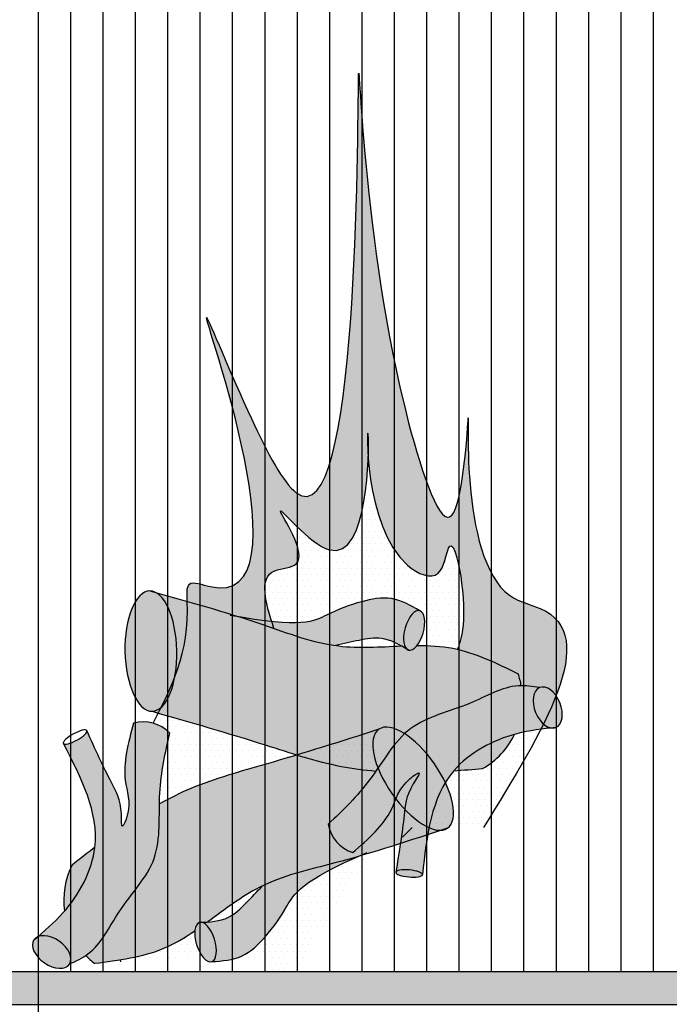
# Model space of a CAD drawing. Units: millimetres. Extents: x 2089 to 2613, y 1286 to 1656.
# Drawn here: x 2386 to 2406, y 1485 to 1516 of the extents above; entities that cross this region are included whole.
import ezdxf

# ---------------------------------------------------------------- set-up
doc = ezdxf.new("R2010")
doc.units = ezdxf.units.MM
doc.header["$MEASUREMENT"] = 0
for name, color, linetype in [('ARCERING', 252, 'Continuous'), ('KADER', 7, 'Continuous'), ('METAAL', 5, 'Continuous'), ('POTLOOD', 252, 'Continuous'), ('SYMBOOL', 1, 'Continuous'), ('vlam1', 10, 'Continuous'), ('vlam2', 2, 'Continuous')]:
    doc.layers.add(name, color=color, linetype=linetype)
pattern_1 = [(0, (3605.125114101175, 4406.808816121767), (0.09375, 0.1875), [0, -0.1875])]

msp = doc.modelspace()

# ---------------------------------------------------------------- hatches: boundary and pattern name
at = {"layer": 'ARCERING'}
h = msp.add_hatch(color=27, dxfattribs=at)
edge = h.paths.add_edge_path()
edge.add_ellipse((2390.405293421536, 1496.315215864918), major_axis=(0.03751768675489297, -1.857270326969777), ratio=0.4313464545508332, start_angle=-1.3073986337985843e-12, end_angle=165.4478641502951, ccw=False)
edge.add_ellipse((2390.405293421536, 1496.315215864918), major_axis=(0.0375176867546325, -1.857270326969783), ratio=0.4313464545508334, start_angle=180.0000000000174, end_angle=360.00000000001734, ccw=False)
edge.add_spline(control_points=[(2390.367775734781, 1498.172486191887), (2390.435274897152, 1498.153985731347), (2390.502774059524, 1498.135485270806), (2390.570271174958, 1498.116970045694)], knot_values=[0, 0, 0, 0, 0.3369447848363607, 0.3369447848363607, 0.3369447848363607, 0.3369447848363607], degree=3, periodic=0)
edge = h.paths.add_edge_path()
edge.add_spline(control_points=[(2397.357828237186, 1492.614913606224), (2396.997045276592, 1492.644492703997), (2395.831115001356, 1492.796588939403), (2393.557384697714, 1493.565156330847), (2391.609963959879, 1494.123382414292), (2390.442811108291, 1494.457945537948)], knot_values=[0, 0, 0, 0, 1.733722843248525, 5.633531618433389, 11.4670062658346, 11.4670062658346, 11.4670062658346, 11.4670062658346], degree=3, periodic=0)
edge.add_ellipse((2390.405293421536, 1496.315215864918), major_axis=(0.0375176867548938, -1.857270326969777), ratio=0.431346454550833, start_angle=-1.335832966214677e-12, end_angle=165.447864150295)
edge.add_spline(control_points=[(2390.570271174958, 1498.116970045694), (2391.671341520361, 1497.814933948618), (2393.552694268867, 1497.291885477847), (2396.006386928737, 1496.336458572333), (2397.480617208588, 1496.447973861557), (2398.137586325667, 1496.475803935517)], knot_values=[0.3369447848363607, 0.3369447848363607, 0.3369447848363607, 0.3369447848363607, 5.833474647401213, 9.733283422586076, 12.77399964572828, 12.77399964572828, 12.77399964572828, 12.77399964572828], degree=3, periodic=0)
edge.add_spline(control_points=[(2398.137586325667, 1496.475803935516), (2398.191858021531, 1496.445379140536), (2398.245884613785, 1496.413618923332), (2398.299845214716, 1496.381499159084)], knot_values=[0.1068984538444152, 0.1068984538444152, 0.1068984538444152, 0.1068984538444152, 0.3970400352307058, 0.3970400352307058, 0.3970400352307058, 0.3970400352307058], degree=3, periodic=0)
edge.add_ellipse((2398.537363787654, 1496.953568475763), major_axis=(-0.1778934885886191, -0.6076691125141442), ratio=0.4558442621090609, start_angle=-13.46866037230851, end_angle=-4.649970944299662e-11)
edge.add_ellipse((2398.537363787654, 1496.953568475763), major_axis=(-0.1778934885889941, -0.6076691125140343), ratio=0.4558442621095891, start_angle=3.108038034726149e-11, end_angle=48.17133909583615)
edge.add_spline(control_points=[(2398.625131994333, 1496.487885836956), (2399.000363603643, 1496.490485528722), (2400.08727905047, 1496.435721135371), (2401.090363146714, 1495.939191176752), (2401.751226345363, 1495.612061698866)], knot_values=[13.57545641698821, 13.57545641698821, 13.57545641698821, 13.57545641698821, 15.37165517046413, 18.84029680508738, 18.84029680508738, 18.84029680508738, 18.84029680508738], degree=3, periodic=0)
edge.add_ellipse((2399.435041879653, 1494.815772848837), major_axis=(0.4808581365041442, -2.401574871724215), ratio=0.9999999999949035, start_angle=88.79007214746179, end_angle=97.65023774671221, ccw=False)
edge.add_spline(control_points=[(2401.846234930149, 1495.24581294594), (2401.818418254451, 1495.245735998652), (2401.264041310101, 1495.231051521633), (2400.171550424526, 1494.545884221473), (2398.348792335861, 1494.186558004866), (2397.688782595382, 1493.094836741057), (2397.357828237186, 1492.614913606224)], knot_values=[0.9048863934430711, 0.9048863934430711, 0.9048863934430711, 0.9048863934430711, 1.0407727822332, 3.623391274531822, 6.777865405696881, 9.499047117609129, 9.499047117609129, 9.499047117609129, 9.499047117609129], degree=3, periodic=0)
h = msp.add_hatch(color=27, dxfattribs=at)
edge = h.paths.add_edge_path()
edge.add_ellipse((2398.537363787654, 1496.953568475763), major_axis=(-0.1778934885888057, -0.6076691125140895), ratio=0.4558442621093689, start_angle=48.17133909582799, end_angle=179.9999999999922, ccw=False)
edge.add_ellipse((2398.537363787654, 1496.953568475763), major_axis=(-0.1778934885889412, -0.6076691125140411), ratio=0.4558442621095413, start_angle=360.0000000118142, end_angle=408.1713390958333, ccw=False)
edge.add_spline(control_points=[(2398.359470299065, 1496.345899363249), (2398.33959825694, 1496.35778223073), (2398.319726214815, 1496.36966509821), (2398.299845214717, 1496.381499159083)], knot_values=[0, 0, 0, 0, 0.1068984538425681, 0.1068984538425681, 0.1068984538425681, 0.1068984538425681], degree=3, periodic=0)
edge.add_ellipse((2398.537363787654, 1496.953568475763), major_axis=(-0.1778934885885614, -0.6076691125141611), ratio=0.4558442621093582, start_angle=179.9999999999416, end_angle=346.5313396279183, ccw=False)
edge = h.paths.add_edge_path()
edge.add_ellipse((2398.537363787654, 1496.953568475763), major_axis=(-0.1778934885885614, -0.6076691125141611), ratio=0.4558442621093582, start_angle=179.9999999999416, end_angle=346.5313396279183)
edge.add_spline(control_points=[(2398.299845214717, 1496.381499159083), (2398.049688408462, 1496.530403683928), (2397.590728956638, 1496.787959525114), (2396.81710612179, 1496.652237287805), (2396.353885142326, 1496.537188489463), (2396.115847979171, 1496.486075027899)], knot_values=[0.1068984538425681, 0.1068984538425681, 0.1068984538425681, 0.1068984538425681, 1.451970415767548, 2.560772293244414, 3.736159791936169, 3.736159791936169, 3.736159791936169, 3.736159791936169], degree=3, periodic=0)
edge.add_spline(control_points=[(2396.115847979171, 1496.486075027899), (2395.346843317724, 1496.593219620403), (2394.379716010296, 1496.968045041537), (2393.405091316344, 1497.288791750369), (2393.175616025041, 1497.361803274189)], knot_values=[4.68122694149308, 4.68122694149308, 4.68122694149308, 4.68122694149308, 8.42989447448985, 9.582142180397982, 9.582142180397982, 9.582142180397982, 9.582142180397982], degree=3, periodic=0)
edge.add_spline(control_points=[(2393.175616025037, 1497.361803274192), (2395.124876540766, 1497.029655848937), (2395.833038567384, 1497.47028368158), (2396.817224216371, 1497.847246297251), (2397.868425561532, 1498.043459345586), (2398.430287938637, 1497.723511169169), (2398.715257276243, 1497.561237588277)], knot_values=[0, 0, 0, 0, 1.852611411746214, 3.711057776661665, 5.193630093566564, 6.7194454476279, 6.7194454476279, 6.7194454476279, 6.7194454476279], degree=3, periodic=0)
h = msp.add_hatch(color=27, dxfattribs=at)
edge = h.paths.add_edge_path()
edge.add_spline(control_points=[(2397.97182206106, 1489.494683838924), (2398.072405931994, 1490.10883075615), (2398.230285164811, 1491.073529182424), (2398.276252334475, 1491.923881348008), (2398.821420817679, 1492.676166735957), (2398.04672619464, 1492.156673394406), (2397.900759918593, 1491.202285905018), (2397.118267103255, 1490.516722105793), (2396.638142201072, 1490.096071276046)], knot_values=[0, 0, 0, 0, 2.837184699767273, 4.458056784697873, 5.060338635654028, 5.570910079996144, 7.371007310565617, 10.22935129861409, 10.22935129861409, 10.22935129861409, 10.22935129861409], degree=3, periodic=0)
edge.add_ellipse((2396.991764728935, 1491.162101799249), major_axis=(-1.101293026402533, -0.2205076837936468), ratio=0.9999999999999403, start_angle=358.30323025571084, end_angle=420.3259469090485, ccw=False)
edge.add_spline(control_points=[(2395.884425376988, 1490.974299966873), (2396.332478435962, 1491.403269464371), (2396.859408241397, 1491.907756174878), (2397.293757617177, 1492.522003595995), (2397.357828237186, 1492.614913606224)], knot_values=[9.499047117609082, 9.499047117609082, 9.499047117609082, 9.499047117609082, 12.49151035708767, 13.01831351021817, 13.01831351021817, 13.01831351021817, 13.01831351021817], degree=3, periodic=0)
edge.add_spline(control_points=[(2397.357828237186, 1492.614913606224), (2397.688782595382, 1493.094836741057), (2398.348792335861, 1494.186558004866), (2400.171550424526, 1494.545884221473), (2401.264041310101, 1495.231051521633), (2401.818418254451, 1495.245735998652), (2401.846234930149, 1495.24581294594)], knot_values=[0.9048863934431228, 0.9048863934431228, 0.9048863934431228, 0.9048863934431228, 3.626068105355325, 6.780542236520383, 9.363160728819006, 9.499047117609082, 9.499047117609082, 9.499047117609082, 9.499047117609082], degree=3, periodic=0)
edge.add_spline(control_points=[(2401.846234930149, 1495.24581294594), (2402.03147004879, 1495.246325348648), (2402.221394653993, 1495.217700696909), (2402.411319259194, 1495.18907604517)], knot_values=[0, 0, 0, 0, 0.9048863934431227, 0.9048863934431227, 0.9048863934431227, 0.9048863934431227], degree=3, periodic=0)
edge.add_ellipse((2402.662119859049, 1494.573678262303), major_axis=(0.2508005998541491, -0.6153977828663122), ratio=0.6090960208878743, start_angle=179.9999999994193, end_angle=340.5243782163839)
edge.add_spline(control_points=[(2402.77359791706, 1493.942559815121), (2402.416493879157, 1493.901802653196), (2402.037405275571, 1493.852866057994), (2401.660225211507, 1493.75181168595), (2401.638170860245, 1493.745721865589)], knot_values=[0.2253963125383348, 0.2253963125383348, 0.2253963125383348, 0.2253963125383348, 1.958649305812763, 2.066358018706403, 2.066358018706403, 2.066358018706403, 2.066358018706403], degree=3, periodic=0)
edge.add_spline(control_points=[(2401.638170860245, 1493.745721865589), (2400.923004049968, 1493.548244399511), (2400.220936616577, 1493.163717425762), (2399.76184243955, 1492.62446180498), (2399.761308772962, 1492.623834361016)], knot_values=[2.066358018706403, 2.066358018706403, 2.066358018706403, 2.066358018706403, 5.559079057180952, 5.563146344002837, 5.563146344002837, 5.563146344002837, 5.563146344002837], degree=3, periodic=0)
edge.add_spline(control_points=[(2399.761308772962, 1492.623834361016), (2399.058096691208, 1491.79705189937), (2398.925222922423, 1490.607070306932), (2398.792349153638, 1489.417088714495)], knot_values=[5.563146344002837, 5.563146344002837, 5.563146344002837, 5.563146344002837, 10.92260728208704, 10.92260728208704, 10.92260728208704, 10.92260728208704], degree=3, periodic=0)
edge.add_ellipse((2398.381745960542, 1489.453812457072), major_axis=(-0.410603193095455, 0.03672374257638351), ratio=0.2634691225275257, start_angle=179.9999999995262, end_angle=357.788256988035)
h = msp.add_hatch(color=27, dxfattribs=at)
edge = h.paths.add_edge_path()
edge.add_ellipse((2402.662119859049, 1494.573678262303), major_axis=(0.2508005998539872, -0.6153977828663781), ratio=0.6090960208880923, start_angle=-5.558717930398416e-10, end_angle=179.9999999994441, ccw=False)
edge.add_spline(control_points=[(2402.912920458903, 1493.958280479437), (2402.866478514199, 1493.953070226074), (2402.820036569494, 1493.947859972711), (2402.77359791706, 1493.942559815121)], knot_values=[0, 0, 0, 0, 0.2253963125383348, 0.2253963125383348, 0.2253963125383348, 0.2253963125383348], degree=3, periodic=0)
edge.add_ellipse((2402.662119859049, 1494.573678262303), major_axis=(0.2508005998541488, -0.6153977828663123), ratio=0.6090960208878745, start_angle=179.9999999994194, end_angle=340.52437821638387, ccw=False)
h = msp.add_hatch(color=37, dxfattribs=at)
edge = h.paths.add_edge_path()
edge.add_spline(control_points=[(2388.428323979048, 1493.857998043361), (2388.68517729331, 1493.291147158222), (2389.088738632727, 1492.400806127415), (2389.522022732373, 1491.667678120042), (2389.485506110055, 1490.739341695951), (2389.842115376538, 1491.601232014923), (2389.434358034095, 1492.47638662031), (2389.705367464524, 1493.480800189256), (2389.871654456206, 1494.097092067071)], knot_values=[0, 0, 0, 0, 2.837184699767273, 4.458056784697873, 5.060338635654028, 5.570910079996144, 7.371007310565617, 10.22935129861409, 10.22935129861409, 10.22935129861409, 10.22935129861409], degree=3, periodic=0)
edge.add_ellipse((2390.168514519421, 1493.013881989808), major_axis=(0.794188254954284, 0.794188254954284), ratio=0.9999999999999668, start_angle=358.3032302557077, end_angle=420.3259469090508, ccw=False)
edge.add_spline(control_points=[(2390.985870374573, 1493.784206190819), (2390.850885498885, 1493.178776214047), (2390.692137438007, 1492.466764336265), (2390.671296542969, 1491.714750419052), (2390.669499226136, 1491.601905020379)], knot_values=[9.499047117609082, 9.499047117609082, 9.499047117609082, 9.499047117609082, 12.49151035708767, 13.01831351021817, 13.01831351021817, 13.01831351021817, 13.01831351021817], degree=3, periodic=0)
edge.add_spline(control_points=[(2390.669499226136, 1491.601905020379), (2390.660215254184, 1491.019006392468), (2390.716354804926, 1489.744519622736), (2389.398761867575, 1488.434744362939), (2388.869561197598, 1487.258760853204), (2388.416367661842, 1486.939128174271), (2388.393262102536, 1486.923639258979)], knot_values=[0.9048863934431228, 0.9048863934431228, 0.9048863934431228, 0.9048863934431228, 3.626068105355325, 6.780542236520383, 9.363160728819006, 9.499047117609082, 9.499047117609082, 9.499047117609082, 9.499047117609082], degree=3, periodic=0)
edge.add_spline(control_points=[(2388.393262102536, 1486.923639258979), (2388.239398964261, 1486.820496414271), (2388.065476314306, 1486.739000167847), (2387.891553664351, 1486.657503921423)], knot_values=[0, 0, 0, 0, 0.9048863934431227, 0.9048863934431227, 0.9048863934431227, 0.9048863934431227], degree=3, periodic=0)
edge.add_ellipse((2387.341594789628, 1487.0305462892), major_axis=(-0.5499588747239497, 0.3730423677764855), ratio=0.6090960208879294, start_angle=179.9999999994496, end_angle=340.5243782163992)
edge.add_spline(control_points=[(2386.898858669072, 1487.493927967028), (2387.173429627131, 1487.725865952545), (2387.461759847843, 1487.976801489172), (2387.719601527253, 1488.27004960118), (2387.734577594009, 1488.287346934677)], knot_values=[0.2253963125383348, 0.2253963125383348, 0.2253963125383348, 0.2253963125383348, 1.958649305812763, 2.066358018706403, 2.066358018706403, 2.066358018706403, 2.066358018706403], degree=3, periodic=0)
edge.add_spline(control_points=[(2387.734577594009, 1488.287346934677), (2388.220213547011, 1488.848255694888), (2388.591226028038, 1489.557557755714), (2388.674243223088, 1490.26088714743), (2388.674339395141, 1490.261705216431)], knot_values=[2.066358018706403, 2.066358018706403, 2.066358018706403, 2.066358018706403, 5.559079057180952, 5.563146344002837, 5.563146344002837, 5.563146344002837, 5.563146344002837], degree=3, periodic=0)
edge.add_spline(control_points=[(2388.674339395141, 1490.261705216431), (2388.801065240104, 1491.339674154308), (2388.251771230022, 1492.403623269286), (2387.702477219941, 1493.467572384262)], knot_values=[5.563146344002837, 5.563146344002837, 5.563146344002837, 5.563146344002837, 10.92260728208704, 10.92260728208704, 10.92260728208704, 10.92260728208704], degree=3, periodic=0)
edge.add_ellipse((2388.064533270784, 1493.664699326857), major_axis=(0.3620560508434695, 0.1971269425943239), ratio=0.2634691225276033, start_angle=179.9999999999911, end_angle=357.7882569886584)
h = msp.add_hatch(color=37, dxfattribs=at)
edge = h.paths.add_edge_path()
edge.add_ellipse((2388.064533270784, 1493.664699326857), major_axis=(0.3620560508435285, 0.1971269425942163), ratio=0.2634691225273838, start_angle=5.582023732131347e-11, end_angle=360.0000000000558, ccw=False)
h = msp.add_hatch(color=37, dxfattribs=at)
edge = h.paths.add_edge_path()
edge.add_ellipse((2398.507085196471, 1492.377935513422), major_axis=(-1.061113266118384, 1.5247620406901), ratio=0.4313464545508647, start_angle=-2.6147972675971687e-12, end_angle=165.4478641502949, ccw=False)
edge.add_ellipse((2398.507085196471, 1492.377935513422), major_axis=(-1.061113266118203, 1.524762040690226), ratio=0.4313464545508685, start_angle=180.0000000000132, end_angle=360.00000000001324, ccw=False)
edge.add_spline(control_points=[(2399.568198462588, 1490.853173472732), (2399.501768762466, 1490.831139433097), (2399.435339062343, 1490.809105393463), (2399.368902878382, 1490.787084775542)], knot_values=[0, 0, 0, 0, 0.3369447848363607, 0.3369447848363607, 0.3369447848363607, 0.3369447848363607], degree=3, periodic=0)
edge = h.paths.add_edge_path()
edge.add_spline(control_points=[(2390.669499226136, 1491.601905020379), (2390.986134486207, 1491.777351250775), (2392.040728022568, 1492.297311965254), (2394.359045625711, 1492.918559757886), (2396.289179600468, 1493.53390253218), (2397.445971930352, 1493.902697554112)], knot_values=[0, 0, 0, 0, 1.733722843248525, 5.633531618433389, 11.4670062658346, 11.4670062658346, 11.4670062658346, 11.4670062658346], degree=3, periodic=0)
edge.add_ellipse((2398.507085196471, 1492.377935513422), major_axis=(-1.061113266118386, 1.5247620406901), ratio=0.4313464545508643, start_angle=-2.6589437137035e-12, end_angle=165.4478641502947)
edge.add_spline(control_points=[(2399.368902878382, 1490.787084775542), (2398.285139349373, 1490.427865730037), (2396.429491895985, 1489.819885141679), (2393.857797660237, 1489.254343809238), (2392.692823495024, 1488.344054969282), (2392.161545225017, 1487.956593572972)], knot_values=[0.3369447848363607, 0.3369447848363607, 0.3369447848363607, 0.3369447848363607, 5.833474647401213, 9.733283422586076, 12.77399964572828, 12.77399964572828, 12.77399964572828, 12.77399964572828], degree=3, periodic=0)
edge.add_spline(control_points=[(2392.161545225017, 1487.956593572974), (2392.099510764678, 1487.951817502201), (2392.036939755109, 1487.948288645613), (2391.974224285842, 1487.94509558707)], knot_values=[0.1068984538444152, 0.1068984538444152, 0.1068984538444152, 0.1068984538444152, 0.3970400352307058, 0.3970400352307058, 0.3970400352307058, 0.3970400352307058], degree=3, periodic=0)
edge.add_ellipse((2392.093791686586, 1487.337327529127), major_axis=(-0.1889264327638167, 0.6043299153517853), ratio=0.4558442621091309, start_angle=-13.46866037231169, end_angle=-4.624526506847953e-11)
edge.add_ellipse((2392.093791686586, 1487.337327529127), major_axis=(-0.1889264327634836, 0.6043299153517756), ratio=0.4558442621097107, start_angle=2.301449367507001e-11, end_angle=48.17133909582325)
edge.add_spline(control_points=[(2391.762523553869, 1487.676185910219), (2391.451708306859, 1487.465949373791), (2390.516840990932, 1486.908807175656), (2389.406768177893, 1486.765775522883), (2388.675417463924, 1486.671541793216)], knot_values=[13.57545641698821, 13.57545641698821, 13.57545641698821, 13.57545641698821, 15.37165517046413, 18.84029680508738, 18.84029680508738, 18.84029680508738, 18.84029680508738], degree=3, periodic=0)
edge.add_ellipse((2390.161321284213, 1488.618559062971), major_axis=(-1.731875632357794, 1.731875632357794), ratio=0.9999999999974153, start_angle=88.79007214745837, end_angle=97.65023774672841, ccw=False)
edge.add_spline(control_points=[(2388.393262102536, 1486.923639258978), (2388.416367661842, 1486.939128174271), (2388.869561197598, 1487.258760853204), (2389.398761867575, 1488.434744362939), (2390.716354804927, 1489.744519622736), (2390.660215254184, 1491.019006392468), (2390.669499226136, 1491.601905020379)], knot_values=[0.9048863934430711, 0.9048863934430711, 0.9048863934430711, 0.9048863934430711, 1.0407727822332, 3.623391274531822, 6.777865405696881, 9.499047117609129, 9.499047117609129, 9.499047117609129, 9.499047117609129], degree=3, periodic=0)
h = msp.add_hatch(color=27, dxfattribs=at)
edge = h.paths.add_edge_path()
edge.add_spline(control_points=[(2399.761308772962, 1492.623834361016), (2399.76184243955, 1492.62446180498), (2400.220936616577, 1493.163717425762), (2400.923004049968, 1493.548244399511), (2401.638170860245, 1493.745721865589)], knot_values=[2.066358018706404, 2.066358018706404, 2.066358018706404, 2.066358018706404, 2.070425305528289, 5.563146344002838, 5.563146344002838, 5.563146344002838, 5.563146344002838], degree=3, periodic=0)
edge.add_ellipse((2399.435041879653, 1494.815772848837), major_axis=(0.4808581365016575, -2.401574871711794), ratio=0.9999999999999799, start_angle=18.415962741702515, end_angle=52.77194659718981, ccw=False)
edge.add_spline(control_points=[(2400.649963969972, 1492.689096868267), (2400.353837006577, 1492.666129472597), (2400.057710043182, 1492.643162076928), (2399.761308772962, 1492.623834361016)], knot_values=[15.30987231638424, 15.30987231638424, 15.30987231638424, 15.30987231638424, 16.73585054261938, 16.73585054261938, 16.73585054261938, 16.73585054261938], degree=3, periodic=0)
h = msp.add_hatch(color=37, dxfattribs=at)
edge = h.paths.add_edge_path()
edge.add_spline(control_points=[(2388.674339395141, 1490.261705216431), (2388.674243223088, 1490.26088714743), (2388.591226028038, 1489.557557755714), (2388.220213547011, 1488.848255694888), (2387.734577594009, 1488.287346934677)], knot_values=[2.066358018706404, 2.066358018706404, 2.066358018706404, 2.066358018706404, 2.070425305528289, 5.563146344002838, 5.563146344002838, 5.563146344002838, 5.563146344002838], degree=3, periodic=0)
edge.add_ellipse((2390.161321284213, 1488.618559062971), major_axis=(-1.731875632353218, 1.731875632353217), ratio=0.9999999999999817, start_angle=18.415962741702685, end_angle=52.7719465971897, ccw=False)
edge.add_spline(control_points=[(2387.971015716058, 1489.714619248355), (2388.204708094876, 1489.897940146769), (2388.438400473694, 1490.081261045183), (2388.674339395141, 1490.261705216431)], knot_values=[15.30987231638424, 15.30987231638424, 15.30987231638424, 15.30987231638424, 16.73585054261938, 16.73585054261938, 16.73585054261938, 16.73585054261938], degree=3, periodic=0)
h = msp.add_hatch(color=37, dxfattribs=at)
edge = h.paths.add_edge_path()
edge.add_ellipse((2392.093791686586, 1487.337327529127), major_axis=(-0.1889264327636139, 0.6043299153518485), ratio=0.4558442621094552, start_angle=48.17133909582782, end_angle=179.999999999996, ccw=False)
edge.add_ellipse((2392.093791686586, 1487.337327529127), major_axis=(-0.1889264327634435, 0.6043299153519018), ratio=0.4558442621096552, start_angle=360.0000000118303, end_angle=408.17133909583515, ccw=False)
edge.add_spline(control_points=[(2391.904865253822, 1487.941657444479), (2391.927991467708, 1487.942788297741), (2391.951117681594, 1487.943919151002), (2391.974224285841, 1487.94509558707)], knot_values=[0, 0, 0, 0, 0.1068984538425681, 0.1068984538425681, 0.1068984538425681, 0.1068984538425681], degree=3, periodic=0)
edge.add_ellipse((2392.093791686586, 1487.337327529127), major_axis=(-0.1889264327635801, 0.6043299153518591), ratio=0.4558442621094486, start_angle=180.0000000000031, end_angle=346.53133962796994, ccw=False)
edge = h.paths.add_edge_path()
edge.add_ellipse((2392.093791686586, 1487.337327529127), major_axis=(-0.1889264327635803, 0.6043299153518591), ratio=0.4558442621094485, start_angle=180.0000000000029, end_angle=346.5313396279699)
edge.add_spline(control_points=[(2391.974224285841, 1487.94509558707), (2392.264967925159, 1487.959898337845), (2392.789720295893, 1488.000069710202), (2393.358246114302, 1488.542002556687), (2393.679928361038, 1488.89460776645), (2393.849672563293, 1489.069139089704)], knot_values=[0.1068984538425681, 0.1068984538425681, 0.1068984538425681, 0.1068984538425681, 1.451970415767548, 2.560772293244414, 3.736159791936169, 3.736159791936169, 3.736159791936169, 3.736159791936169], degree=3, periodic=0)
edge.add_spline(control_points=[(2393.849672563293, 1489.069139089704), (2394.549029603222, 1489.406404361754), (2395.561692714736, 1489.630776257675), (2396.550607246443, 1489.904308329411), (2396.782056201237, 1489.97079872912)], knot_values=[4.68122694149308, 4.68122694149308, 4.68122694149308, 4.68122694149308, 8.42989447448985, 9.582142180397982, 9.582142180397982, 9.582142180397982, 9.582142180397982], degree=3, periodic=0)
edge.add_spline(control_points=[(2396.782056201243, 1489.97079872912), (2394.975756183646, 1489.166299682063), (2394.630780965389, 1488.406932549753), (2394.020803332782, 1487.547485347765), (2393.254828074397, 1486.801291182721), (2392.609845133084, 1486.755979243735), (2392.282718119349, 1486.732997613775)], knot_values=[0, 0, 0, 0, 1.852611411746214, 3.711057776661665, 5.193630093566564, 6.7194454476279, 6.7194454476279, 6.7194454476279, 6.7194454476279], degree=3, periodic=0)
h = msp.add_hatch(color=37, dxfattribs=at)
edge = h.paths.add_edge_path()
edge.add_ellipse((2398.381745960542, 1489.453812457072), major_axis=(-0.4106031930952425, 0.0367237425775344), ratio=0.263469122527903, start_angle=3.552713678800501e-11, end_angle=360.00000000003547, ccw=False)
h = msp.add_hatch(color=37, dxfattribs=at)
edge = h.paths.add_edge_path()
edge.add_ellipse((2387.341594789628, 1487.0305462892), major_axis=(-0.5499588747238295, 0.3730423677766633), ratio=0.6090960208880117, start_angle=-5.198899089009501e-10, end_angle=179.99999999948, ccw=False)
edge.add_spline(control_points=[(2386.791635914904, 1487.403588656976), (2386.827394364078, 1487.433677430309), (2386.863152813252, 1487.463766203641), (2386.898858669072, 1487.493927967028)], knot_values=[0, 0, 0, 0, 0.2253963125383348, 0.2253963125383348, 0.2253963125383348, 0.2253963125383348], degree=3, periodic=0)
edge.add_ellipse((2387.341594789628, 1487.0305462892), major_axis=(-0.54995887472395, 0.3730423677764855), ratio=0.6090960208879292, start_angle=179.9999999994496, end_angle=340.5243782163992, ccw=False)
msp.add_hatch(color=254, dxfattribs=at).paths.add_polyline_path([(2426.920764282593, 1486.422100983597), (2366.920764282593, 1486.422100983597), (2366.920764282593, 1485.407002369739), (2375.921910694597, 1485.407002369739), (2426.920764282593, 1485.407002369739)])
at = {"layer": 'vlam1'}
h = msp.add_hatch(dxfattribs=at)
h.set_pattern_fill('DOTS', color=256, scale=3, style=0)
h.set_pattern_definition(pattern_1)
edge = h.paths.add_edge_path()
edge.add_spline(control_points=[(2397.117396255602, 1502.267055780413), (2397.130196969837, 1502.617647041352), (2397.114949026633, 1503.36867204861), (2397.073486233009, 1502.83142426604), (2397.117396255602, 1502.267055780414)], knot_values=[8.96264209761561, 8.96264209761561, 8.96264209761561, 8.96264209761561, 9.849489455644433, 11.41249353796244, 11.41249353796244, 11.41249353796244, 11.41249353796244], degree=3, periodic=0)
edge.add_spline(control_points=[(2397.117396255602, 1502.267055780414), (2397.19158251098, 1501.31355172532), (2397.568304226413, 1499.14107715216), (2399.398230913087, 1498.378290475763), (2399.700077350363, 1500.604033866573), (2400.245454152335, 1497.496895307955), (2399.947481692701, 1496.586864132117), (2399.87674922108, 1496.370841636622)], knot_values=[11.41249353796244, 11.41249353796244, 11.41249353796244, 11.41249353796244, 14.05319862439482, 15.02954917173369, 15.86449994712728, 18.29039494676045, 19.04549773793749, 19.04549773793749, 19.04549773793749, 19.04549773793749], degree=3, periodic=0)
edge.add_spline(control_points=[(2399.87674922108, 1496.370841636622), (2400.521129868949, 1496.220963539519), (2401.136178107156, 1495.916512619193), (2401.751226345363, 1495.612061698866)], knot_values=[15.61212200172815, 15.61212200172815, 15.61212200172815, 15.61212200172815, 18.84029680508738, 18.84029680508738, 18.84029680508738, 18.84029680508738], degree=3, periodic=0)
edge.add_arc((2399.435041879653, 1494.81577284884), 2.449242007615839, 10.112464212018494, 18.97262981132741, ccw=False)
edge.add_spline(control_points=[(2401.846234930149, 1495.24581294594), (2402.03147004879, 1495.246325348648), (2402.221394653993, 1495.217700696909), (2402.411319259194, 1495.18907604517)], knot_values=[0, 0, 0, 0, 0.9048863934434486, 0.9048863934434486, 0.9048863934434486, 0.9048863934434486], degree=3, periodic=0)
edge.add_ellipse((2402.662119859049, 1494.573678262303), major_axis=(0.2508005998543937, -0.6153977828661878), ratio=0.6090960208879828, start_angle=111.17177691610331, end_angle=179.9999999994125, ccw=False)
edge.add_spline(control_points=[(2402.921074960687, 1494.938389087025), (2403.415556944941, 1496.212482060815), (2403.4275839479, 1497.49340662152), (2399.816209669688, 1498.228414570568), (2400.455323349662, 1506.963799362721), (2399.870322237457, 1498.617575254035), (2396.919666257614, 1507.131247968143), (2396.765714395196, 1522.887223346703), (2396.828464257871, 1497.13318620224), (2393.392845342031, 1503.567142007853), (2390.556621800018, 1510.5977315692), (2395.635386018418, 1496.85636705445), (2391.473211613378, 1498.57545115192), (2391.520238229715, 1498.070191621031), (2391.529724854796, 1497.851115811414)], knot_values=[3.901957828951623, 3.901957828951623, 3.901957828951623, 3.901957828951623, 7.508257579904829, 8.535763763003736, 14.08054447594334, 17.04952361349737, 20.20143873561221, 30.92605477423272, 43.8415379753389, 46.51299954724377, 49.93253250572833, 58.24413902549401, 58.88784962248158, 59.4210688842667, 59.42106888426677, 59.42106888426677, 59.42106888426677], degree=3, periodic=0)
edge.add_spline(control_points=[(2391.529724854796, 1497.851115811415), (2392.079506069382, 1497.696312539204), (2392.628506253692, 1497.535875689027), (2393.17561602504, 1497.361803274189)], knot_values=[1.934064162718806, 1.934064162718806, 1.934064162718806, 1.934064162718806, 4.681226941492389, 4.681226941492389, 4.681226941492389, 4.681226941492389], degree=3, periodic=0)
edge.add_spline(control_points=[(2393.175616025036, 1497.361803274192), (2393.551480652147, 1497.297757207937), (2393.868013927171, 1497.254239425248), (2394.13664757761, 1497.226985558299)], knot_values=[6.36221710804021, 6.36221710804021, 6.36221710804021, 6.36221710804021, 6.719445447628016, 6.719445447628016, 6.719445447628016, 6.719445447628016], degree=3, periodic=0)
edge.add_spline(control_points=[(2394.136647577623, 1497.226985558294), (2393.919112150959, 1497.933208504977), (2393.688477332089, 1498.887778223616), (2395.554411948415, 1498.872330502866), (2393.547990639983, 1501.811154888753), (2396.68805910233, 1497.873238657293), (2397.076119510888, 1501.136551207725), (2397.117396255602, 1502.267055780413)], knot_values=[0.1596368494960001, 0.1596368494960001, 0.1596368494960001, 0.1596368494960001, 1.778253278230183, 2.48541534411601, 4.174549684335869, 6.102944480384303, 8.96264209761561, 8.96264209761561, 8.96264209761561, 8.96264209761561], degree=3, periodic=0)
h = msp.add_hatch(dxfattribs=at)
h.set_pattern_fill('DOTS', color=256, scale=3, style=0)
h.set_pattern_definition(pattern_1)
edge = h.paths.add_edge_path()
edge.add_spline(control_points=[(2394.918317890625, 1493.110658557499), (2395.764333444565, 1493.366577209754), (2396.605152687458, 1493.634637381933), (2397.445971930352, 1493.902697554112)], knot_values=[0, 0, 0, 0, 4.240084939842635, 4.240084939842635, 4.240084939842635, 4.240084939842635], degree=3, periodic=0)
edge.add_spline(control_points=[(2397.357828237186, 1492.614913606224), (2396.997045276592, 1492.644492703997), (2395.831115001356, 1492.796588939403), (2393.620134906019, 1493.54394547579), (2391.736581356529, 1494.086982861738), (2390.632763889902, 1494.403490089154)], knot_values=[0.3164654271751992, 0.3164654271751992, 0.3164654271751992, 0.3164654271751992, 2.050188270423725, 5.949997045608588, 11.4670062658346, 11.4670062658346, 11.4670062658346, 11.4670062658346], degree=3, periodic=0)
edge.add_spline(control_points=[(2390.632763889902, 1494.403490089154), (2390.579596297161, 1494.300425291667), (2390.525880439367, 1494.197816800285), (2390.472164581574, 1494.095208308904)], knot_values=[0, 0, 0, 0, 0.3719619620467718, 0.3719619620467718, 0.3719619620467718, 0.3719619620467718], degree=3, periodic=0)
edge.add_arc((2390.168514519421, 1493.013881989808), 1.123151801233636, 43.30323025573631, 74.31458858239642, ccw=False)
edge.add_spline(control_points=[(2390.985870374573, 1493.784206190819), (2390.850885498885, 1493.178776214047), (2390.692137438007, 1492.466764336265), (2390.671296542969, 1491.714750419051), (2390.669499226136, 1491.601905020379)], knot_values=[9.499047117608812, 9.499047117608812, 9.499047117608812, 9.499047117608812, 12.4915103570874, 13.01831351021817, 13.01831351021817, 13.01831351021817, 13.01831351021817], degree=3, periodic=0)
edge.add_spline(control_points=[(2390.669499226136, 1491.601905020379), (2390.986134486207, 1491.777351250775), (2392.040728022568, 1492.297311965254), (2393.501815471041, 1492.68884475221), (2394.600392071871, 1493.014486392964), (2394.918317890625, 1493.110658557499)], knot_values=[4.240084939842635, 4.240084939842635, 4.240084939842635, 4.240084939842635, 5.973807783091161, 9.873616558276023, 11.4670062658346, 11.4670062658346, 11.4670062658346, 11.4670062658346], degree=3, periodic=0)
h = msp.add_hatch(dxfattribs=at)
h.set_pattern_fill('DOTS', color=256, scale=3, style=0)
h.set_pattern_definition(pattern_1)
edge = h.paths.add_edge_path()
edge.add_spline(control_points=[(2400.680557877004, 1490.872100983598), (2401.324717539504, 1491.913322981572), (2401.968877202005, 1492.954544979547), (2402.450972740764, 1493.903162312659)], knot_values=[60.35046750975836, 60.35046750975836, 60.35046750975836, 60.35046750975836, 62.7987345046129, 62.7987345046129, 62.7987345046129, 62.7987345046129], degree=3, periodic=0)
edge.add_spline(control_points=[(2402.450972740764, 1493.903162312659), (2402.201618620577, 1493.869852404339), (2401.930432174691, 1493.824205742762), (2401.660225211506, 1493.75181168595), (2401.638170860245, 1493.745721865589)], knot_values=[0.7475166499406715, 0.7475166499406715, 0.7475166499406715, 0.7475166499406715, 1.958649305812763, 2.066358018706666, 2.066358018706666, 2.066358018706666, 2.066358018706666], degree=3, periodic=0)
edge.add_arc((2399.435041879653, 1494.815772848836), 2.449242007617056, 299.7383548063433, 334.094338661826, ccw=False)
edge.add_spline(control_points=[(2400.649963969972, 1492.689096868267), (2400.353837006577, 1492.666129472597), (2400.057710043182, 1492.643162076928), (2399.761308772962, 1492.623834361016)], knot_values=[15.30987231638424, 15.30987231638424, 15.30987231638424, 15.30987231638424, 16.73585054261938, 16.73585054261938, 16.73585054261938, 16.73585054261938], degree=3, periodic=0)
edge.add_spline(control_points=[(2399.761308772962, 1492.623834361016), (2399.349814162496, 1492.14003077484), (2399.133613237932, 1491.531861535234), (2398.998427104907, 1490.872100983597)], knot_values=[5.563146344003111, 5.563146344003111, 5.563146344003111, 5.563146344003111, 8.699311589516366, 8.699311589516366, 8.699311589516366, 8.699311589516366], degree=3, periodic=0)
edge.add_ellipse((2398.507085196471, 1492.377935513422), major_axis=(-1.06111326611808, 1.524762040690232), ratio=0.4313464545508862, start_angle=-177.77411272676113, end_angle=-110.93719804543741, ccw=False)
edge.add_line((2399.592942449325, 1490.872100983598), (2400.680557877004, 1490.872100983598))
h = msp.add_hatch(dxfattribs=at)
h.set_pattern_fill('DOTS', color=256, scale=3, style=0)
h.set_pattern_definition(pattern_1)
edge = h.paths.add_edge_path()
edge.add_ellipse((2392.093791686586, 1487.337327529127), major_axis=(-0.1889264327635782, 0.60432991535186), ratio=0.4558442621093824, start_angle=48.1713390957853, end_angle=180.0000000000034, ccw=False)
edge.add_spline(control_points=[(2391.762523553869, 1487.676185910219), (2391.451708306859, 1487.465949373791), (2390.74108746281, 1487.042448784618), (2389.929233256984, 1486.858220383504), (2389.470566131894, 1486.783143721687)], knot_values=[13.57545641698821, 13.57545641698821, 13.57545641698821, 13.57545641698821, 15.37165517046413, 17.57742039266069, 17.57742039266069, 17.57742039266069, 17.57742039266069], degree=3, periodic=0)
edge.add_line((2389.470566131894, 1486.783143721688), (2389.480557877004, 1486.722100983598))
edge.add_line((2389.480557877004, 1486.722100983598), (2393.880557877003, 1486.722100983598))
edge.add_line((2393.880557877003, 1486.722100983598), (2394.180557877004, 1486.422100983598))
edge.add_line((2394.180557877004, 1486.422100983598), (2394.930557877005, 1486.422100983597))
edge.add_line((2394.930557877005, 1486.422100983597), (2397.129546636481, 1490.072422324329))
edge.add_spline(control_points=[(2397.129546636479, 1490.072422324328), (2397.013959679862, 1490.038044386168), (2396.898140439799, 1490.004147280764), (2396.782056201237, 1489.97079872912)], knot_values=[4.103312050095034, 4.103312050095034, 4.103312050095034, 4.103312050095034, 4.681226941492795, 4.681226941492795, 4.681226941492795, 4.681226941492795], degree=3, periodic=0)
edge.add_spline(control_points=[(2396.782056201243, 1489.97079872912), (2394.975756183646, 1489.166299682063), (2394.630780965389, 1488.406932549753), (2394.020803332782, 1487.547485347765), (2393.254828074397, 1486.801291182721), (2392.609845133084, 1486.755979243735), (2392.282718119349, 1486.732997613775)], knot_values=[0, 0, 0, 0, 1.852611411746282, 3.711057776661733, 5.193630093566632, 6.719445447627968, 6.719445447627968, 6.719445447627968, 6.719445447627968], degree=3, periodic=0)
edge = h.paths.add_edge_path(flags=17)
edge.add_spline(control_points=[(2391.974224285841, 1487.94509558707), (2392.264967925159, 1487.959898337845), (2392.789720295893, 1488.000069710202), (2393.358246114302, 1488.542002556687), (2393.679928361038, 1488.89460776645), (2393.849672563293, 1489.069139089704)], knot_values=[0.1068984538430426, 0.1068984538430426, 0.1068984538430426, 0.1068984538430426, 1.451970415767548, 2.560772293244414, 3.736159791936169, 3.736159791936169, 3.736159791936169, 3.736159791936169], degree=3, periodic=0)
edge.add_spline(control_points=[(2393.849672563293, 1489.069139089704), (2393.821475426359, 1489.055541006727), (2393.226182528674, 1488.761500788205), (2392.688491569671, 1488.340667297894), (2392.168212358733, 1487.962355795997)], knot_values=[9.582142180398243, 9.582142180398243, 9.582142180398243, 9.582142180398243, 9.733283422586076, 12.78690650736801, 12.78690650736801, 12.78690650736801, 12.78690650736801], degree=3, periodic=0)
at = {"layer": 'vlam2'}
h = msp.add_hatch(dxfattribs=at)
h.set_pattern_fill('DOTS', color=256, scale=3, style=0)
h.set_pattern_definition(pattern_1)
edge = h.paths.add_edge_path()
edge.add_spline(control_points=[(2399.87674922108, 1496.370841636622), (2399.947481692701, 1496.586864132117), (2400.245454152335, 1497.496895307955), (2399.700077350363, 1500.604033866573), (2399.398230913087, 1498.378290475763), (2397.568304226413, 1499.14107715216), (2397.19158251098, 1501.31355172532), (2397.117396255602, 1502.267055780414)], knot_values=[11.41249353796244, 11.41249353796244, 11.41249353796244, 11.41249353796244, 12.16759632913947, 14.59349132877264, 15.42844210416624, 16.4047926515051, 19.04549773793749, 19.04549773793749, 19.04549773793749, 19.04549773793749], degree=3, periodic=0)
edge.add_spline(control_points=[(2397.117396255602, 1502.267055780413), (2397.076119510888, 1501.136551207725), (2396.68805910233, 1497.873238657293), (2393.547990639983, 1501.811154888753), (2395.554411948415, 1498.872330502866), (2393.688477332089, 1498.887778223616), (2393.919112150959, 1497.933208504977), (2394.136647577623, 1497.226985558294)], knot_values=[0.1596368494959997, 0.1596368494959997, 0.1596368494959997, 0.1596368494959997, 3.019334466727307, 4.947729262775741, 6.6368636029956, 7.344025668881427, 8.96264209761561, 8.96264209761561, 8.96264209761561, 8.96264209761561], degree=3, periodic=0)
edge.add_spline(control_points=[(2394.13664757761, 1497.226985558299), (2395.26116702067, 1497.112898945422), (2395.900732838808, 1497.496211929619), (2396.817224216371, 1497.847246297251), (2397.868425561532, 1498.043459345586), (2398.430287938637, 1497.723511169169), (2398.715257276243, 1497.561237588277)], knot_values=[0, 0, 0, 0, 1.495383072158524, 3.353829437073975, 4.836401753978874, 6.36221710804021, 6.36221710804021, 6.36221710804021, 6.36221710804021], degree=3, periodic=0)
edge.add_ellipse((2398.537363787654, 1496.953568475763), major_axis=(-0.17789348858886, -0.6076691125140737), ratio=0.4558442621093823, start_angle=48.17133909582623, end_angle=180.0000000000034, ccw=False)
edge.add_spline(control_points=[(2398.625131994333, 1496.487885836956), (2399.000363603643, 1496.490485528722), (2399.420829015867, 1496.469300317588), (2399.828749288623, 1496.382006060261), (2399.87674922108, 1496.370841636622)], knot_values=[13.57545641698821, 13.57545641698821, 13.57545641698821, 13.57545641698821, 15.37165517046413, 15.61212200172815, 15.61212200172815, 15.61212200172815, 15.61212200172815], degree=3, periodic=0)

# ---------------------------------------------------------------- linework, layer by layer
at = {"layer": 'KADER'}
msp.add_line((2398.180557877005, 1490.572100983597), (2398.480557877004, 1490.872100983597), dxfattribs=at)
at = {"layer": 'METAAL', "linetype": 'Continuous'}
msp.add_lwpolyline([(2366.920414558276, 1485.40700236974), (2426.920414558276, 1485.40700236974), (2426.920414558276, 1486.422100983598), (2366.920414558276, 1486.422100983598)], close=True, dxfattribs=at)
at = {"layer": 'POTLOOD', "linetype": 'Continuous'}
for p, q in [((2386.920016214433, 1584.822100983597), (2386.920016214433, 1466.909870649782)), ((2386.919617870592, 1536.417067909113), (2386.919617870591, 1486.422100983598)), ((2387.919617870592, 1536.417067909113), (2387.919617870591, 1486.422100983598)), ((2387.919617870592, 1536.417067909113), (2387.919617870591, 1486.422100983598)), ((2388.919617870591, 1536.417067909113), (2388.919617870591, 1486.422100983598)), ((2389.919617870591, 1536.417067909113), (2389.919617870591, 1486.422100983598)), ((2390.919617870591, 1536.417067909113), (2390.919617870591, 1486.422100983598)), ((2391.919617870592, 1536.417067909113), (2391.919617870591, 1486.422100983598)), ((2392.919617870592, 1536.417067909113), (2392.919617870591, 1486.422100983598)), ((2392.919617870591, 1536.417067909113), (2392.91961787059, 1486.422100983598)), ((2393.919617870591, 1536.417067909113), (2393.91961787059, 1486.422100983598)), ((2394.91961787059, 1536.417067909113), (2394.91961787059, 1486.422100983598)), ((2395.91961787059, 1536.417067909113), (2395.91961787059, 1486.422100983598)), ((2396.91961787059, 1536.417067909113), (2396.91961787059, 1486.422100983598)), ((2397.91961787059, 1536.417067909113), (2397.91961787059, 1486.422100983598)), ((2398.919617870591, 1536.417067909113), (2398.91961787059, 1486.422100983598)), ((2399.919617870591, 1536.417067909113), (2399.91961787059, 1486.422100983598)), ((2400.919617870591, 1536.417067909113), (2400.91961787059, 1486.422100983598)), ((2400.919617870591, 1536.417067909113), (2400.91961787059, 1486.422100983598)), ((2401.91961787059, 1536.417067909113), (2401.91961787059, 1486.422100983598)), ((2402.91961787059, 1536.417067909113), (2402.91961787059, 1486.422100983598)), ((2403.91961787059, 1536.417067909113), (2403.91961787059, 1486.422100983598)), ((2404.91961787059, 1536.417067909113), (2404.91961787059, 1486.422100983598)), ((2405.919617870591, 1536.417067909113), (2405.91961787059, 1486.422100983598))]:
    msp.add_line(p, q, dxfattribs=at)
at = {"layer": 'SYMBOOL'}
for centre, radius, start, end in [((2399.435041879653, 1494.815772848837), 2.449242007617376, 10.11246421207582, 18.97262981136736), ((2390.168514519421, 1493.013881989808), 1.123151801233773, 43.30323025570448, 105.3259469090284), ((2399.435041879653, 1494.815772848837), 2.449242007617376, 299.7383548063461, 334.0943386621826), ((2396.991764728935, 1491.162101799249), 1.123151801233773, 189.6256223203216, 251.6483389736854), ((2390.161321284213, 1488.618559062971), 2.449242007617376, 153.4159627417237, 187.7719465975872), ((2390.161321284213, 1488.618559062971), 2.449242007617376, 223.7900721474705, 232.6502377467505)]:
    msp.add_arc(centre, radius, start, end, dxfattribs=at)
at = {"layer": 'SYMBOOL', "extrusion": (0, 0, -0.9999999999999999)}
msp.add_ellipse((2390.405293421536, 1496.315215864918), major_axis=(0.03751768675458488, -1.857270326969719), ratio=0.4313464545508862, start_param=3.14159265358955, end_param=9.424777960769136, dxfattribs=at)
msp.add_ellipse((2398.537363787654, 1496.953568475763), major_axis=(-0.17789348858886, -0.6076691125140736), ratio=0.4558442621093824, dxfattribs=at)
at = {"layer": 'SYMBOOL', "extrusion": (0, 0, -1)}
for centre, major_axis, ratio, start_param, end_param in [((2402.662119859049, 1494.573678262303), (0.2508005998543937, -0.6153977828661878), 0.6090960208879828, 3.14159265359114, 9.424777960770726), ((2398.507085196471, 1492.377935513422), (-1.061113266118335, 1.524762040690055), 0.4313464545508862, 3.141592653589937, 9.424777960769523), ((2387.341594789628, 1487.0305462892), (-0.5499588747237605, 0.3730423677766821), 0.6090960208880172, 3.14159265358931, 9.424777960768896)]:
    msp.add_ellipse(centre, major_axis=major_axis, ratio=ratio, start_param=start_param, end_param=end_param, dxfattribs=at)
for centre, major_axis, ratio in [((2388.064533270784, 1493.664699326857), (0.3620560508435285, 0.1971269425942163), 0.2634691225273838), ((2398.381745960542, 1489.453812457072), (-0.4106031930952425, 0.0367237425775344), 0.263469122527903), ((2392.093791686586, 1487.337327529127), (-0.1889264327638045, 0.6043299153517889), 0.4558442621094788)]:
    msp.add_ellipse(centre, major_axis=major_axis, ratio=ratio, dxfattribs=at)
at = {"layer": 'SYMBOOL'}
for points, knots in [([(2390.367775734781, 1498.172486191887), (2391.536378633929, 1497.852190486524), (2393.486218808673, 1497.317769910834), (2396.008933309051, 1496.335467054404), (2397.486100639788, 1496.448390847131), (2398.128842867441, 1496.474705835148)], [0, 0, 0, 0, 5.833474647401213, 9.733283422586076, 12.78690650736801, 12.78690650736801, 12.78690650736801, 12.78690650736801]), ([(2398.715257276243, 1497.561237588277), (2398.430287938637, 1497.723511169169), (2397.868425561532, 1498.043459345586), (2396.817224216371, 1497.847246297251), (2395.814495090122, 1497.463181162153), (2395.087526604001, 1497.006299264002), (2392.853143261611, 1497.419144478862)], [0, 0, 0, 0, 1.525815354061336, 3.008387670966235, 4.866834035881686, 6.817300930121624, 6.817300930121624, 6.817300930121624, 6.817300930121624]), ([(2398.359470299065, 1496.345899363249), (2398.089554166233, 1496.507300874835), (2397.613515710525, 1496.791957169805), (2396.81710612179, 1496.652237287805), (2396.353885142326, 1496.537188489463), (2396.115847979171, 1496.486075027899)], [0, 0, 0, 0, 1.451970415767548, 2.560772293244414, 3.736159791936169, 3.736159791936169, 3.736159791936169, 3.736159791936169]), ([(2398.625131994333, 1496.487885836956), (2399.000363603643, 1496.490485528722), (2400.08727905047, 1496.435721135371), (2401.090363146714, 1495.939191176752), (2401.751226345363, 1495.612061698866)], [13.57545641698821, 13.57545641698821, 13.57545641698821, 13.57545641698821, 15.37165517046413, 18.84029680508738, 18.84029680508738, 18.84029680508738, 18.84029680508738]), ([(2402.411319259194, 1495.18907604517), (2402.192873760176, 1495.221999248179), (2401.432368173735, 1495.336619507804), (2400.171550424526, 1494.545884221473), (2398.235266258268, 1494.164178240814), (2397.266843084359, 1492.297837475178), (2396.332478435962, 1491.403269464371), (2395.884425376988, 1490.974299966873)], [0, 0, 0, 0, 1.0407727822332, 3.623391274531822, 6.777865405696881, 10.02585027073958, 13.01831351021817, 13.01831351021817, 13.01831351021817, 13.01831351021817]), ([(2390.442811108291, 1494.457945537948), (2391.609963959879, 1494.123382414292), (2393.557384697714, 1493.565156330847), (2395.831115001356, 1492.796588939403), (2396.997045276592, 1492.644492703997), (2397.357828237186, 1492.614913606224)], [0, 0, 0, 0, 5.833474647401213, 9.733283422586076, 11.4670062658346, 11.4670062658346, 11.4670062658346, 11.4670062658346]), ([(2389.871654456206, 1494.097092067071), (2389.705367464524, 1493.480800189256), (2389.434358034095, 1492.47638662031), (2389.842115376538, 1491.601232014923), (2389.485506110055, 1490.739341695951), (2389.522022732373, 1491.667678120042), (2389.08819175779, 1492.401731454082), (2388.684020899805, 1493.293698807907), (2388.426589321627, 1493.861826269451)], [0, 0, 0, 0, 2.858343988048477, 4.65844121861795, 5.169012662960067, 5.771294513916222, 7.392166598846821, 10.23573826820272, 10.23573826820272, 10.23573826820272, 10.23573826820272]), ([(2387.891553664351, 1486.657503921423), (2388.091594201593, 1486.751238423065), (2388.788023959909, 1487.077569761825), (2389.398761867575, 1488.434744362939), (2390.798417893261, 1489.826095805937), (2390.569389605967, 1491.916219568028), (2390.850885498885, 1493.178776214047), (2390.985870374573, 1493.784206190819)], [0, 0, 0, 0, 1.0407727822332, 3.623391274531822, 6.777865405696881, 10.02585027073958, 13.01831351021817, 13.01831351021817, 13.01831351021817, 13.01831351021817]), ([(2397.445971930352, 1493.902697554112), (2396.289179600468, 1493.53390253218), (2394.359045625711, 1492.918559757886), (2392.040728022568, 1492.297311965254), (2390.986134486207, 1491.777351250775), (2390.669499226136, 1491.601905020379)], [0, 0, 0, 0, 5.833474647401213, 9.733283422586076, 11.4670062658346, 11.4670062658346, 11.4670062658346, 11.4670062658346]), ([(2402.912920458903, 1493.958280479437), (2402.509349159395, 1493.913004409842), (2401.363924732208, 1493.784500930668), (2399.147561573462, 1492.598275226025), (2398.925323760126, 1490.607973382168), (2398.792349153638, 1489.417088714495)], [0, 0, 0, 0, 1.958649305812763, 5.559079057180952, 10.92260728208704, 10.92260728208704, 10.92260728208704, 10.92260728208704]), ([(2386.791635914904, 1487.403588656976), (2387.102369754617, 1487.665054136766), (2387.984300979149, 1488.407150880966), (2389.170908922448, 1490.623309418324), (2388.252188088418, 1492.402815839907), (2387.702477219941, 1493.467572384262)], [0, 0, 0, 0, 1.958649305812763, 5.559079057180952, 10.92260728208704, 10.92260728208704, 10.92260728208704, 10.92260728208704]), ([(2396.638142201072, 1490.096071276046), (2397.118267103255, 1490.516722105793), (2397.900759918593, 1491.202285905018), (2398.04672619464, 1492.156673394406), (2398.821420817679, 1492.676166735957), (2398.276252334475, 1491.923881348008), (2398.230227146775, 1491.072455899821), (2398.071953310162, 1490.106066105081), (2397.971142767447, 1489.490536199649)], [0, 0, 0, 0, 2.858343988048477, 4.65844121861795, 5.169012662960067, 5.771294513916222, 7.392166598846821, 10.23573826820272, 10.23573826820272, 10.23573826820272, 10.23573826820272]), ([(2399.568198462588, 1490.853173472732), (2398.418111003338, 1490.471701441197), (2396.49916425577, 1489.835206791757), (2393.855128820865, 1489.253756904716), (2392.688491569671, 1488.340667297894), (2392.168212358733, 1487.962355795997)], [0, 0, 0, 0, 5.833474647401213, 9.733283422586076, 12.78690650736801, 12.78690650736801, 12.78690650736801, 12.78690650736801]), ([(2392.282718119349, 1486.732997613775), (2392.609845133084, 1486.755979243735), (2393.254828074397, 1486.801291182721), (2394.020803332782, 1487.547485347765), (2394.642273823848, 1488.423125774745), (2394.99388603831, 1489.2064476111), (2397.082205452595, 1490.101898400426)], [0, 0, 0, 0, 1.525815354061336, 3.008387670966235, 4.866834035881686, 6.817300930121624, 6.817300930121624, 6.817300930121624, 6.817300930121624]), ([(2391.904865253822, 1487.941657444479), (2392.218981849376, 1487.957017493396), (2392.772974593312, 1487.984107293066), (2393.358246114302, 1488.542002556687), (2393.679928361038, 1488.89460776645), (2393.849672563293, 1489.069139089704)], [0, 0, 0, 0, 1.451970415767548, 2.560772293244414, 3.736159791936169, 3.736159791936169, 3.736159791936169, 3.736159791936169]), ([(2391.762523553869, 1487.676185910219), (2391.451708306859, 1487.465949373791), (2390.516840990932, 1486.908807175656), (2389.406768177893, 1486.765775522883), (2388.675417463924, 1486.671541793216)], [13.57545641698821, 13.57545641698821, 13.57545641698821, 13.57545641698821, 15.37165517046413, 18.84029680508738, 18.84029680508738, 18.84029680508738, 18.84029680508738])]:
    msp.add_open_spline(points, degree=3, knots=knots, dxfattribs=at)
for points in [[(2399.761308772962, 1492.623834361016), (2400.057710043182, 1492.643162076928), (2400.353837006577, 1492.666129472597), (2400.649963969972, 1492.689096868267)], [(2388.674339395141, 1490.261705216431), (2388.438400473694, 1490.081261045183), (2388.204708094876, 1489.897940146769), (2387.971015716058, 1489.714619248355)]]:
    msp.add_open_spline(points, degree=3, dxfattribs=at)
at = {"layer": 'vlam1'}
msp.add_lwpolyline([(2389.480557877004, 1486.722100983598), (2389.470566131894, 1486.783143721687)], dxfattribs=at)
msp.add_spline([(2390.472164581574, 1494.095208308904), (2391.529724854796, 1497.851115811415), (2391.59324914138, 1498.380537615039), (2392.232554680423, 1498.305359423896), (2392.125361123195, 1506.616274685208), (2393.50912800437, 1503.489232173069), (2394.892894885545, 1501.20408531811), (2396.817863999468, 1513.975310796838), (2398.367386525756, 1503.363224804142), (2399.699462560083, 1500.506628512087), (2400.204880511967, 1503.432271999107), (2401.486699267722, 1498.037688249457), (2402.431195563774, 1497.633094993148), (2400.680557877004, 1490.872100983598)], degree=3, dxfattribs=at)
at = {"layer": 'vlam2'}
msp.add_spline([(2394.202120579293, 1497.01721578846), (2394.23332714971, 1498.795195223521), (2394.904231609368, 1499.018724625253), (2394.407266766962, 1500.633097805383), (2395.92300981093, 1499.440944495573), (2397.115722137145, 1502.992568991285), (2398.333288472708, 1498.969050258393), (2399.277521124019, 1498.720685422944), (2399.600546349173, 1499.490618862434), (2400.047814158079, 1497.106312242814), (2399.87674922108, 1496.370841636622)], degree=3, dxfattribs=at)

doc.saveas('drawing.dxf')
